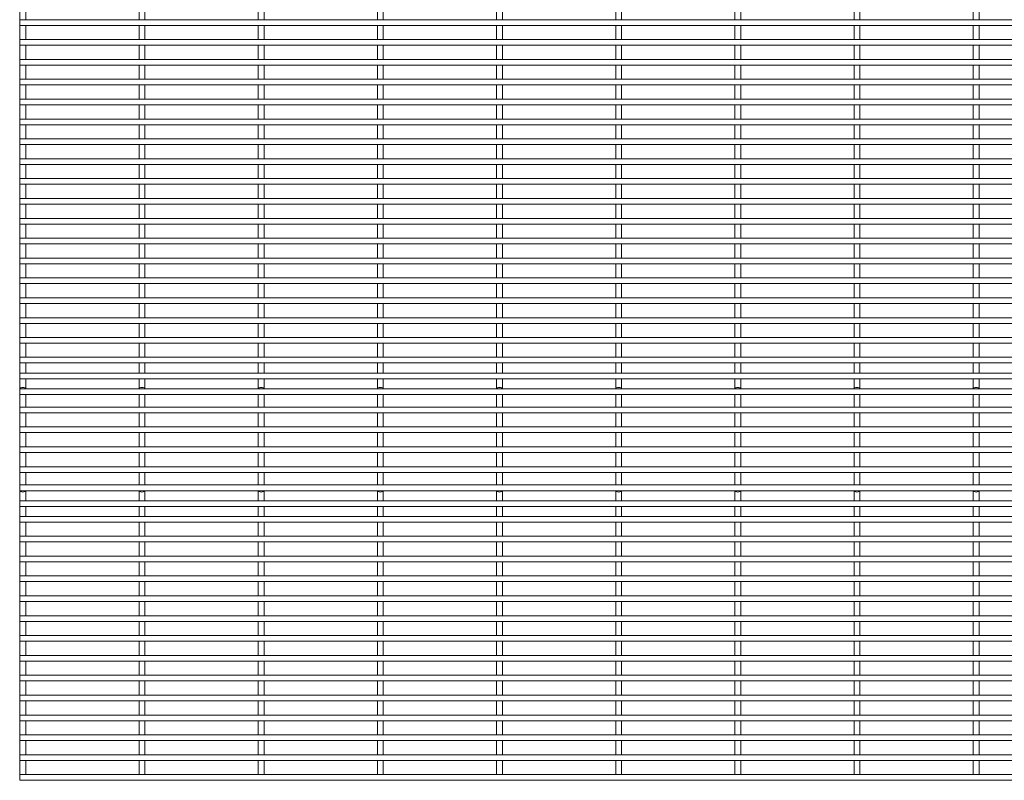
# Paper-space layout '_Front' of a CAD drawing. Units: millimetres. Extents: x -1259 to 1259, y -1005 to 1005.
# Drawn here: x -1259 to -630, y -1005 to -519 of the extents above; entities that cross this region are included whole.
import ezdxf

# ---------------------------------------------------------------- set-up
doc = ezdxf.new("R2010")
doc.units = ezdxf.units.MM

psp = doc.layouts.new('_Front')

# ---------------------------------------------------------------- linework, layer by layer
at = {"color": 7, "linetype": 'Continuous', "lineweight": 15}
for p, q in [((-1258.95, -509.82), (-1258.95, -518.87)), ((-1255.3, -518.87), (-1255.3, -509.82)), ((-1182.75, -509.82), (-1182.75, -518.87)), ((-1179.1, -518.87), (-1179.1, -509.82)), ((-1106.55, -509.82), (-1106.55, -518.87)), ((-1102.9, -518.87), (-1102.9, -509.82)), ((-1030.35, -509.82), (-1030.35, -518.87)), ((-1026.7, -518.87), (-1026.7, -509.82)), ((-954.15, -509.82), (-954.15, -518.87)), ((-950.5, -518.87), (-950.5, -509.82)), ((-877.95, -509.82), (-877.95, -518.87)), ((-874.3, -518.87), (-874.3, -509.82)), ((-801.75, -509.82), (-801.75, -518.87)), ((-798.1, -518.87), (-798.1, -509.82)), ((-725.55, -509.82), (-725.55, -518.87)), ((-721.9, -518.87), (-721.9, -509.82)), ((-649.35, -509.82), (-649.35, -518.87)), ((-645.7, -518.87), (-645.7, -509.82)), ((1259.12, -518.87), (-1259.12, -518.87)), ((-1259.12, -518.87), (-1259.12, -522.52)), ((-1259.12, -522.52), (1259.12, -522.52)), ((-1258.95, -522.52), (-1258.95, -531.57)), ((-1255.3, -531.57), (-1255.3, -522.52)), ((-1182.75, -522.52), (-1182.75, -531.57)), ((-1179.1, -531.57), (-1179.1, -522.52)), ((-1106.55, -522.52), (-1106.55, -531.57)), ((-1102.9, -531.57), (-1102.9, -522.52)), ((-1030.35, -522.52), (-1030.35, -531.57)), ((-1026.7, -531.57), (-1026.7, -522.52)), ((-954.15, -522.52), (-954.15, -531.57)), ((-950.5, -531.57), (-950.5, -522.52)), ((-877.95, -522.52), (-877.95, -531.57)), ((-874.3, -531.57), (-874.3, -522.52)), ((-801.75, -522.52), (-801.75, -531.57)), ((-798.1, -531.57), (-798.1, -522.52)), ((-725.55, -522.52), (-725.55, -531.57)), ((-721.9, -531.57), (-721.9, -522.52)), ((-649.35, -522.52), (-649.35, -531.57)), ((-645.7, -531.57), (-645.7, -522.52)), ((1259.12, -531.57), (-1259.12, -531.57)), ((-1259.12, -531.57), (-1259.12, -535.22)), ((-1259.12, -535.22), (1259.12, -535.22)), ((-1258.95, -535.22), (-1258.95, -544.28)), ((-1255.3, -544.28), (-1255.3, -535.22)), ((-1182.75, -535.22), (-1182.75, -544.28)), ((-1179.1, -544.28), (-1179.1, -535.22)), ((-1106.55, -535.22), (-1106.55, -544.28)), ((-1102.9, -544.28), (-1102.9, -535.22)), ((-1030.35, -535.22), (-1030.35, -544.28)), ((-1026.7, -544.28), (-1026.7, -535.22)), ((-954.15, -535.22), (-954.15, -544.28)), ((-950.5, -544.28), (-950.5, -535.22)), ((-877.95, -535.22), (-877.95, -544.28)), ((-874.3, -544.28), (-874.3, -535.22)), ((-801.75, -535.22), (-801.75, -544.28)), ((-798.1, -544.28), (-798.1, -535.22)), ((-725.55, -535.22), (-725.55, -544.28)), ((-721.9, -544.28), (-721.9, -535.22)), ((-649.35, -535.22), (-649.35, -544.28)), ((-645.7, -544.28), (-645.7, -535.22)), ((1259.12, -544.28), (-1259.12, -544.28)), ((-1259.12, -544.28), (-1259.12, -547.92)), ((-1259.12, -547.92), (1259.12, -547.92)), ((-1258.95, -547.92), (-1258.95, -556.97)), ((-1255.3, -556.97), (-1255.3, -547.92)), ((-1182.75, -547.92), (-1182.75, -556.97)), ((-1179.1, -556.97), (-1179.1, -547.92)), ((-1106.55, -547.92), (-1106.55, -556.97)), ((-1102.9, -556.97), (-1102.9, -547.92)), ((-1030.35, -547.92), (-1030.35, -556.97)), ((-1026.7, -556.97), (-1026.7, -547.92)), ((-954.15, -547.92), (-954.15, -556.97)), ((-950.5, -556.97), (-950.5, -547.92)), ((-877.95, -547.92), (-877.95, -556.97)), ((-874.3, -556.97), (-874.3, -547.92)), ((-801.75, -547.92), (-801.75, -556.97)), ((-798.1, -556.97), (-798.1, -547.92)), ((-725.55, -547.92), (-725.55, -556.97)), ((-721.9, -556.97), (-721.9, -547.92)), ((-649.35, -547.92), (-649.35, -556.97)), ((-645.7, -556.97), (-645.7, -547.92)), ((1259.12, -556.97), (-1259.12, -556.97)), ((-1259.12, -556.97), (-1259.12, -560.62)), ((-1259.12, -560.62), (1259.12, -560.62)), ((-1258.95, -560.62), (-1258.95, -569.67)), ((-1255.3, -569.67), (-1255.3, -560.62)), ((-1182.75, -560.62), (-1182.75, -569.67)), ((-1179.1, -569.67), (-1179.1, -560.62)), ((-1106.55, -560.62), (-1106.55, -569.67)), ((-1102.9, -569.67), (-1102.9, -560.62)), ((-1030.35, -560.62), (-1030.35, -569.67)), ((-1026.7, -569.67), (-1026.7, -560.62)), ((-954.15, -560.62), (-954.15, -569.67)), ((-950.5, -569.67), (-950.5, -560.62)), ((-877.95, -560.62), (-877.95, -569.67)), ((-874.3, -569.67), (-874.3, -560.62)), ((-801.75, -560.62), (-801.75, -569.67)), ((-798.1, -569.67), (-798.1, -560.62)), ((-725.55, -560.62), (-725.55, -569.67)), ((-721.9, -569.67), (-721.9, -560.62)), ((-649.35, -560.62), (-649.35, -569.67)), ((-645.7, -569.67), (-645.7, -560.62)), ((1259.12, -569.67), (-1259.12, -569.67)), ((-1259.12, -569.67), (-1259.12, -573.32)), ((-1259.12, -573.32), (1259.12, -573.32)), ((-1258.95, -573.32), (-1258.95, -582.38)), ((-1255.3, -582.38), (-1255.3, -573.32)), ((-1182.75, -573.32), (-1182.75, -582.38)), ((-1179.1, -582.38), (-1179.1, -573.32)), ((-1106.55, -573.32), (-1106.55, -582.38)), ((-1102.9, -582.38), (-1102.9, -573.32)), ((-1030.35, -573.32), (-1030.35, -582.38)), ((-1026.7, -582.38), (-1026.7, -573.32)), ((-954.15, -573.32), (-954.15, -582.38)), ((-950.5, -582.38), (-950.5, -573.32)), ((-877.95, -573.32), (-877.95, -582.38)), ((-874.3, -582.38), (-874.3, -573.32)), ((-801.75, -573.32), (-801.75, -582.38)), ((-798.1, -582.38), (-798.1, -573.32)), ((-725.55, -573.32), (-725.55, -582.38)), ((-721.9, -582.38), (-721.9, -573.32)), ((-649.35, -573.32), (-649.35, -582.38)), ((-645.7, -582.38), (-645.7, -573.32)), ((1259.12, -582.38), (-1259.12, -582.38)), ((-1259.12, -582.38), (-1259.12, -586.02)), ((-1259.12, -586.02), (1259.12, -586.02)), ((-1258.95, -586.02), (-1258.95, -595.08)), ((-1255.3, -595.08), (-1255.3, -586.02)), ((-1182.75, -586.02), (-1182.75, -595.08)), ((-1179.1, -595.08), (-1179.1, -586.02)), ((-1106.55, -586.02), (-1106.55, -595.08)), ((-1102.9, -595.08), (-1102.9, -586.02)), ((-1030.35, -586.02), (-1030.35, -595.08)), ((-1026.7, -595.08), (-1026.7, -586.02)), ((-954.15, -586.02), (-954.15, -595.08)), ((-950.5, -595.08), (-950.5, -586.02)), ((-877.95, -586.02), (-877.95, -595.08)), ((-874.3, -595.08), (-874.3, -586.02)), ((-801.75, -586.02), (-801.75, -595.08)), ((-798.1, -595.08), (-798.1, -586.02)), ((-725.55, -586.02), (-725.55, -595.08)), ((-721.9, -595.08), (-721.9, -586.02)), ((-649.35, -586.02), (-649.35, -595.08)), ((-645.7, -595.08), (-645.7, -586.02)), ((1259.12, -595.08), (-1259.12, -595.08)), ((-1259.12, -595.08), (-1259.12, -598.72)), ((-1259.12, -598.72), (1259.12, -598.72)), ((-1258.95, -598.72), (-1258.95, -607.77)), ((-1255.3, -607.77), (-1255.3, -598.72)), ((-1182.75, -598.72), (-1182.75, -607.77)), ((-1179.1, -607.77), (-1179.1, -598.72)), ((-1106.55, -598.72), (-1106.55, -607.77)), ((-1102.9, -607.77), (-1102.9, -598.72)), ((-1030.35, -598.72), (-1030.35, -607.77)), ((-1026.7, -607.77), (-1026.7, -598.72)), ((-954.15, -598.72), (-954.15, -607.77)), ((-950.5, -607.77), (-950.5, -598.72)), ((-877.95, -598.72), (-877.95, -607.77)), ((-874.3, -607.77), (-874.3, -598.72)), ((-801.75, -598.72), (-801.75, -607.77)), ((-798.1, -607.77), (-798.1, -598.72)), ((-725.55, -598.72), (-725.55, -607.77)), ((-721.9, -607.77), (-721.9, -598.72)), ((-649.35, -598.72), (-649.35, -607.77)), ((-645.7, -607.77), (-645.7, -598.72)), ((1259.12, -607.77), (-1259.12, -607.77)), ((-1259.12, -607.77), (-1259.12, -611.42)), ((-1259.12, -611.42), (1259.12, -611.42)), ((-1258.95, -611.42), (-1258.95, -620.47)), ((-1255.3, -620.47), (-1255.3, -611.42)), ((-1182.75, -611.42), (-1182.75, -620.47)), ((-1179.1, -620.47), (-1179.1, -611.42)), ((-1106.55, -611.42), (-1106.55, -620.47)), ((-1102.9, -620.47), (-1102.9, -611.42)), ((-1030.35, -611.42), (-1030.35, -620.47)), ((-1026.7, -620.47), (-1026.7, -611.42)), ((-954.15, -611.42), (-954.15, -620.47)), ((-950.5, -620.47), (-950.5, -611.42)), ((-877.95, -611.42), (-877.95, -620.47)), ((-874.3, -620.47), (-874.3, -611.42)), ((-801.75, -611.42), (-801.75, -620.47)), ((-798.1, -620.47), (-798.1, -611.42)), ((-725.55, -611.42), (-725.55, -620.47)), ((-721.9, -620.47), (-721.9, -611.42)), ((-649.35, -611.42), (-649.35, -620.47)), ((-645.7, -620.47), (-645.7, -611.42)), ((1259.12, -620.47), (-1259.12, -620.47)), ((-1259.12, -620.47), (-1259.12, -624.12)), ((-1259.12, -624.12), (1259.12, -624.12)), ((-1258.95, -624.12), (-1258.95, -633.17)), ((-1255.3, -633.17), (-1255.3, -624.12)), ((-1182.75, -624.12), (-1182.75, -633.17)), ((-1179.1, -633.17), (-1179.1, -624.12)), ((-1106.55, -624.12), (-1106.55, -633.17)), ((-1102.9, -633.17), (-1102.9, -624.12)), ((-1030.35, -624.12), (-1030.35, -633.17)), ((-1026.7, -633.17), (-1026.7, -624.12)), ((-954.15, -624.12), (-954.15, -633.17)), ((-950.5, -633.17), (-950.5, -624.12)), ((-877.95, -624.12), (-877.95, -633.17)), ((-874.3, -633.17), (-874.3, -624.12)), ((-801.75, -624.12), (-801.75, -633.17)), ((-798.1, -633.17), (-798.1, -624.12)), ((-725.55, -624.12), (-725.55, -633.17)), ((-721.9, -633.17), (-721.9, -624.12)), ((-649.35, -624.12), (-649.35, -633.17)), ((-645.7, -633.17), (-645.7, -624.12)), ((1259.12, -633.17), (-1259.12, -633.17)), ((-1259.12, -633.17), (-1259.12, -636.82)), ((-1259.12, -636.82), (1259.12, -636.82)), ((-1258.95, -636.82), (-1258.95, -645.88)), ((-1255.3, -645.88), (-1255.3, -636.82)), ((-1182.75, -636.82), (-1182.75, -645.88)), ((-1179.1, -645.88), (-1179.1, -636.82)), ((-1106.55, -636.82), (-1106.55, -645.88)), ((-1102.9, -645.88), (-1102.9, -636.82)), ((-1030.35, -636.82), (-1030.35, -645.88)), ((-1026.7, -645.88), (-1026.7, -636.82)), ((-954.15, -636.82), (-954.15, -645.88)), ((-950.5, -645.88), (-950.5, -636.82)), ((-877.95, -636.82), (-877.95, -645.88)), ((-874.3, -645.88), (-874.3, -636.82)), ((-801.75, -636.82), (-801.75, -645.88)), ((-798.1, -645.88), (-798.1, -636.82)), ((-725.55, -636.82), (-725.55, -645.88)), ((-721.9, -645.88), (-721.9, -636.82)), ((-649.35, -636.82), (-649.35, -645.88)), ((-645.7, -645.88), (-645.7, -636.82)), ((1259.12, -645.88), (-1259.12, -645.88)), ((-1259.12, -645.88), (-1259.12, -649.52)), ((-1259.12, -649.52), (1259.12, -649.52)), ((-1258.95, -649.52), (-1258.95, -658.57)), ((-1255.3, -658.57), (-1255.3, -649.52)), ((-1182.75, -649.52), (-1182.75, -658.57)), ((-1179.1, -658.57), (-1179.1, -649.52)), ((-1106.55, -649.52), (-1106.55, -658.57)), ((-1102.9, -658.57), (-1102.9, -649.52)), ((-1030.35, -649.52), (-1030.35, -658.57)), ((-1026.7, -658.57), (-1026.7, -649.52)), ((-954.15, -649.52), (-954.15, -658.57)), ((-950.5, -658.57), (-950.5, -649.52)), ((-877.95, -649.52), (-877.95, -658.57)), ((-874.3, -658.57), (-874.3, -649.52)), ((-801.75, -649.52), (-801.75, -658.57)), ((-798.1, -658.57), (-798.1, -649.52)), ((-725.55, -649.52), (-725.55, -658.57)), ((-721.9, -658.57), (-721.9, -649.52)), ((-649.35, -649.52), (-649.35, -658.57)), ((-645.7, -658.57), (-645.7, -649.52)), ((1259.12, -658.57), (-1259.12, -658.57)), ((-1259.12, -658.57), (-1259.12, -662.22)), ((-1259.12, -662.22), (1259.12, -662.22)), ((-1258.95, -662.22), (-1258.95, -671.27)), ((-1255.3, -671.27), (-1255.3, -662.22)), ((-1182.75, -662.22), (-1182.75, -671.27)), ((-1179.1, -671.27), (-1179.1, -662.22)), ((-1106.55, -662.22), (-1106.55, -671.27)), ((-1102.9, -671.27), (-1102.9, -662.22)), ((-1030.35, -662.22), (-1030.35, -671.27)), ((-1026.7, -671.27), (-1026.7, -662.22)), ((-954.15, -662.22), (-954.15, -671.27)), ((-950.5, -671.27), (-950.5, -662.22)), ((-877.95, -662.22), (-877.95, -671.27)), ((-874.3, -671.27), (-874.3, -662.22)), ((-801.75, -662.22), (-801.75, -671.27)), ((-798.1, -671.27), (-798.1, -662.22)), ((-725.55, -662.22), (-725.55, -671.27)), ((-721.9, -671.27), (-721.9, -662.22)), ((-649.35, -662.22), (-649.35, -671.27)), ((-645.7, -671.27), (-645.7, -662.22)), ((1259.12, -671.27), (-1259.12, -671.27)), ((-1259.12, -671.27), (-1259.12, -674.92)), ((-1259.12, -674.92), (1259.12, -674.92)), ((-1258.95, -674.92), (-1258.95, -683.98)), ((-1255.3, -683.98), (-1255.3, -674.92)), ((-1182.75, -674.92), (-1182.75, -683.98)), ((-1179.1, -683.98), (-1179.1, -674.92)), ((-1106.55, -674.92), (-1106.55, -683.98)), ((-1102.9, -683.98), (-1102.9, -674.92)), ((-1030.35, -674.92), (-1030.35, -683.98)), ((-1026.7, -683.98), (-1026.7, -674.92)), ((-954.15, -674.92), (-954.15, -683.98)), ((-950.5, -683.98), (-950.5, -674.92)), ((-877.95, -674.92), (-877.95, -683.98)), ((-874.3, -683.98), (-874.3, -674.92)), ((-801.75, -674.92), (-801.75, -683.98)), ((-798.1, -683.98), (-798.1, -674.92)), ((-725.55, -674.92), (-725.55, -683.98)), ((-721.9, -683.98), (-721.9, -674.92)), ((-649.35, -674.92), (-649.35, -683.98)), ((-645.7, -683.98), (-645.7, -674.92)), ((1259.12, -683.98), (-1259.12, -683.98)), ((-1259.12, -683.98), (-1259.12, -687.62)), ((-1259.12, -687.62), (1259.12, -687.62)), ((-1258.95, -687.62), (-1258.95, -696.67)), ((-1255.3, -696.67), (-1255.3, -687.62)), ((-1182.75, -687.62), (-1182.75, -696.67)), ((-1179.1, -696.67), (-1179.1, -687.62)), ((-1106.55, -687.62), (-1106.55, -696.67)), ((-1102.9, -696.67), (-1102.9, -687.62)), ((-1030.35, -687.62), (-1030.35, -696.67)), ((-1026.7, -696.67), (-1026.7, -687.62)), ((-954.15, -687.62), (-954.15, -696.67)), ((-950.5, -696.67), (-950.5, -687.62)), ((-877.95, -687.62), (-877.95, -696.67)), ((-874.3, -696.67), (-874.3, -687.62)), ((-801.75, -687.62), (-801.75, -696.67)), ((-798.1, -696.67), (-798.1, -687.62)), ((-725.55, -687.62), (-725.55, -696.67)), ((-721.9, -696.67), (-721.9, -687.62)), ((-649.35, -687.62), (-649.35, -696.67)), ((-645.7, -696.67), (-645.7, -687.62)), ((1259.12, -696.67), (-1259.12, -696.67)), ((-1259.12, -696.67), (-1259.12, -700.32)), ((-1259.12, -700.32), (1259.12, -700.32)), ((-1258.95, -700.32), (-1258.95, -709.38)), ((-1255.3, -709.38), (-1255.3, -700.32)), ((-1182.75, -700.32), (-1182.75, -709.38)), ((-1179.1, -709.38), (-1179.1, -700.32)), ((-1106.55, -700.32), (-1106.55, -709.38)), ((-1102.9, -709.38), (-1102.9, -700.32)), ((-1030.35, -700.32), (-1030.35, -709.38)), ((-1026.7, -709.38), (-1026.7, -700.32)), ((-954.15, -700.32), (-954.15, -709.38)), ((-950.5, -709.38), (-950.5, -700.32)), ((-877.95, -700.32), (-877.95, -709.38)), ((-874.3, -709.38), (-874.3, -700.32)), ((-801.75, -700.32), (-801.75, -709.38)), ((-798.1, -709.38), (-798.1, -700.32)), ((-725.55, -700.32), (-725.55, -709.38)), ((-721.9, -709.38), (-721.9, -700.32)), ((-649.35, -700.32), (-649.35, -709.38)), ((-645.7, -709.38), (-645.7, -700.32)), ((1259.12, -709.38), (-1259.12, -709.38)), ((-1259.12, -709.38), (-1259.12, -713.02)), ((-1259.12, -713.02), (1259.12, -713.02)), ((-1258.95, -713.02), (-1258.95, -722.08)), ((-1255.3, -722.08), (-1255.3, -713.02)), ((-1182.75, -713.02), (-1182.75, -722.08)), ((-1179.1, -722.08), (-1179.1, -713.02)), ((-1106.55, -713.02), (-1106.55, -722.08)), ((-1102.9, -722.08), (-1102.9, -713.02)), ((-1030.35, -713.02), (-1030.35, -722.08)), ((-1026.7, -722.08), (-1026.7, -713.02)), ((-954.15, -713.02), (-954.15, -722.08)), ((-950.5, -722.08), (-950.5, -713.02)), ((-877.95, -713.02), (-877.95, -722.08)), ((-874.3, -722.08), (-874.3, -713.02)), ((-801.75, -713.02), (-801.75, -722.08)), ((-798.1, -722.08), (-798.1, -713.02)), ((-725.55, -713.02), (-725.55, -722.08)), ((-721.9, -722.08), (-721.9, -713.02)), ((-649.35, -713.02), (-649.35, -722.08)), ((-645.7, -722.08), (-645.7, -713.02)), ((1259.12, -722.08), (-1259.12, -722.08)), ((-1259.12, -722.08), (-1259.12, -725.72)), ((-1259.12, -725.72), (1259.12, -725.72)), ((-1258.95, -725.72), (-1258.95, -734.67)), ((-1255.3, -734.67), (-1255.3, -725.72)), ((-1182.75, -725.72), (-1182.75, -734.67)), ((-1179.1, -734.67), (-1179.1, -725.72)), ((-1106.55, -725.72), (-1106.55, -734.67)), ((-1102.9, -734.67), (-1102.9, -725.72)), ((-1030.35, -725.72), (-1030.35, -734.67)), ((-1026.7, -734.67), (-1026.7, -725.72)), ((-954.15, -725.72), (-954.15, -734.67)), ((-950.5, -734.67), (-950.5, -725.72)), ((-877.95, -725.72), (-877.95, -734.67)), ((-874.3, -734.67), (-874.3, -725.72)), ((-801.75, -725.72), (-801.75, -734.67)), ((-798.1, -734.67), (-798.1, -725.72)), ((-725.55, -725.72), (-725.55, -734.67)), ((-721.9, -734.67), (-721.9, -725.72)), ((-649.35, -725.72), (-649.35, -734.67)), ((-645.7, -734.67), (-645.7, -725.72)), ((1259.12, -734.67), (-1259.12, -734.67)), ((-1259.12, -734.67), (-1259.12, -738.32)), ((-1259.12, -738.32), (1259.12, -738.32)), ((-1258.95, -738.32), (-1258.95, -744.75)), ((-1255.3, -744.75), (-1255.3, -738.32)), ((-1182.75, -738.32), (-1182.75, -744.75)), ((-1179.1, -744.75), (-1179.1, -738.32)), ((-1106.55, -738.32), (-1106.55, -744.75)), ((-1102.9, -744.75), (-1102.9, -738.32)), ((-1030.35, -738.32), (-1030.35, -744.75)), ((-1026.7, -744.75), (-1026.7, -738.32)), ((-954.15, -738.32), (-954.15, -744.75)), ((-950.5, -744.75), (-950.5, -738.32)), ((-877.95, -738.32), (-877.95, -744.75)), ((-874.3, -744.75), (-874.3, -738.32)), ((-801.75, -738.32), (-801.75, -744.75)), ((-798.1, -744.75), (-798.1, -738.32)), ((-725.55, -738.32), (-725.55, -744.75)), ((-721.9, -744.75), (-721.9, -738.32)), ((-649.35, -738.32), (-649.35, -744.75)), ((-645.7, -744.75), (-645.7, -738.32)), ((1259.12, -744.75), (-1259.12, -744.75)), ((-1259.12, -744.75), (-1259.12, -748.4)), ((-1259.12, -748.4), (1259.12, -748.4)), ((-1258.95, -748.4), (-1258.95, -754.83)), ((-1255.3, -754.83), (-1255.3, -748.4)), ((-1182.75, -748.4), (-1182.75, -754.83)), ((-1179.1, -754.83), (-1179.1, -748.4)), ((-1106.55, -748.4), (-1106.55, -754.83)), ((-1102.9, -754.83), (-1102.9, -748.4)), ((-1030.35, -748.4), (-1030.35, -754.83)), ((-1026.7, -754.83), (-1026.7, -748.4)), ((-954.15, -748.4), (-954.15, -754.83)), ((-950.5, -754.83), (-950.5, -748.4)), ((-877.95, -748.4), (-877.95, -754.83)), ((-874.3, -754.83), (-874.3, -748.4)), ((-801.75, -748.4), (-801.75, -754.83)), ((-798.1, -754.83), (-798.1, -748.4)), ((-725.55, -748.4), (-725.55, -754.83)), ((-721.9, -754.83), (-721.9, -748.4)), ((-649.35, -748.4), (-649.35, -754.83)), ((-645.7, -754.83), (-645.7, -748.4)), ((1259.12, -754.83), (-1259.12, -754.83)), ((-1259.12, -754.83), (-1259.12, -758.48)), ((-1259.12, -758.48), (1259.12, -758.48)), ((-1258.95, -758.48), (-1258.95, -766.52)), ((-1255.3, -766.52), (-1255.3, -758.48)), ((-1182.75, -758.48), (-1182.75, -766.52)), ((-1179.1, -766.52), (-1179.1, -758.48)), ((-1106.55, -758.48), (-1106.55, -766.52)), ((-1102.9, -766.52), (-1102.9, -758.48)), ((-1030.35, -758.48), (-1030.35, -766.52)), ((-1026.7, -766.52), (-1026.7, -758.48)), ((-954.15, -758.48), (-954.15, -766.52)), ((-950.5, -766.52), (-950.5, -758.48)), ((-877.95, -758.48), (-877.95, -766.52)), ((-874.3, -766.52), (-874.3, -758.48)), ((-801.75, -758.48), (-801.75, -766.52)), ((-798.1, -766.52), (-798.1, -758.48)), ((-725.55, -758.48), (-725.55, -766.52)), ((-721.9, -766.52), (-721.9, -758.48)), ((-649.35, -758.48), (-649.35, -766.52)), ((-645.7, -766.52), (-645.7, -758.48)), ((1259.12, -766.52), (-1259.12, -766.52)), ((-1259.12, -766.52), (-1259.12, -770.17)), ((-1259.12, -770.17), (1259.12, -770.17)), ((-1258.95, -770.17), (-1258.95, -779.23)), ((-1255.3, -779.23), (-1255.3, -770.17)), ((-1182.75, -770.17), (-1182.75, -779.23)), ((-1179.1, -779.23), (-1179.1, -770.17)), ((-1106.55, -770.17), (-1106.55, -779.23)), ((-1102.9, -779.23), (-1102.9, -770.17)), ((-1030.35, -770.17), (-1030.35, -779.23)), ((-1026.7, -779.23), (-1026.7, -770.17)), ((-954.15, -770.17), (-954.15, -779.23)), ((-950.5, -779.23), (-950.5, -770.17)), ((-877.95, -770.17), (-877.95, -779.23)), ((-874.3, -779.23), (-874.3, -770.17)), ((-801.75, -770.17), (-801.75, -779.23)), ((-798.1, -779.23), (-798.1, -770.17)), ((-725.55, -770.17), (-725.55, -779.23)), ((-721.9, -779.23), (-721.9, -770.17)), ((-649.35, -770.17), (-649.35, -779.23)), ((-645.7, -779.23), (-645.7, -770.17)), ((1259.12, -779.23), (-1259.12, -779.23)), ((-1259.12, -779.23), (-1259.12, -782.87)), ((-1259.12, -782.87), (1259.12, -782.87)), ((-1258.95, -782.87), (-1258.95, -791.92)), ((-1255.3, -791.92), (-1255.3, -782.87)), ((-1182.75, -782.87), (-1182.75, -791.92)), ((-1179.1, -791.92), (-1179.1, -782.87)), ((-1106.55, -782.87), (-1106.55, -791.92)), ((-1102.9, -791.92), (-1102.9, -782.87)), ((-1030.35, -782.87), (-1030.35, -791.92)), ((-1026.7, -791.92), (-1026.7, -782.87)), ((-954.15, -782.87), (-954.15, -791.92)), ((-950.5, -791.92), (-950.5, -782.87)), ((-877.95, -782.87), (-877.95, -791.92)), ((-874.3, -791.92), (-874.3, -782.87)), ((-801.75, -782.87), (-801.75, -791.92)), ((-798.1, -791.92), (-798.1, -782.87)), ((-725.55, -782.87), (-725.55, -791.92)), ((-721.9, -791.92), (-721.9, -782.87)), ((-649.35, -782.87), (-649.35, -791.92)), ((-645.7, -791.92), (-645.7, -782.87)), ((1259.12, -791.92), (-1259.12, -791.92)), ((-1259.12, -791.92), (-1259.12, -795.57)), ((-1259.12, -795.57), (1259.12, -795.57)), ((-1258.95, -795.57), (-1258.95, -804.62)), ((-1255.3, -804.62), (-1255.3, -795.57)), ((-1182.75, -795.57), (-1182.75, -804.62)), ((-1179.1, -804.62), (-1179.1, -795.57)), ((-1106.55, -795.57), (-1106.55, -804.62)), ((-1102.9, -804.62), (-1102.9, -795.57)), ((-1030.35, -795.57), (-1030.35, -804.62)), ((-1026.7, -804.62), (-1026.7, -795.57)), ((-954.15, -795.57), (-954.15, -804.62)), ((-950.5, -804.62), (-950.5, -795.57)), ((-877.95, -795.57), (-877.95, -804.62)), ((-874.3, -804.62), (-874.3, -795.57)), ((-801.75, -795.57), (-801.75, -804.62)), ((-798.1, -804.62), (-798.1, -795.57)), ((-725.55, -795.57), (-725.55, -804.62)), ((-721.9, -804.62), (-721.9, -795.57)), ((-649.35, -795.57), (-649.35, -804.62)), ((-645.7, -804.62), (-645.7, -795.57)), ((1259.12, -804.62), (-1259.12, -804.62)), ((-1259.12, -804.62), (-1259.12, -808.27)), ((-1259.12, -808.27), (1259.12, -808.27)), ((-1258.95, -808.27), (-1258.95, -816.32)), ((-1255.3, -816.32), (-1255.3, -808.27)), ((-1182.75, -808.27), (-1182.75, -816.32)), ((-1179.1, -816.32), (-1179.1, -808.27)), ((-1106.55, -808.27), (-1106.55, -816.32)), ((-1102.9, -816.32), (-1102.9, -808.27)), ((-1030.35, -808.27), (-1030.35, -816.32)), ((-1026.7, -816.32), (-1026.7, -808.27)), ((-954.15, -808.27), (-954.15, -816.32)), ((-950.5, -816.32), (-950.5, -808.27)), ((-877.95, -808.27), (-877.95, -816.32)), ((-874.3, -816.32), (-874.3, -808.27)), ((-801.75, -808.27), (-801.75, -816.32)), ((-798.1, -816.32), (-798.1, -808.27)), ((-725.55, -808.27), (-725.55, -816.32)), ((-721.9, -816.32), (-721.9, -808.27)), ((-649.35, -808.27), (-649.35, -816.32)), ((-645.7, -816.32), (-645.7, -808.27)), ((1259.12, -816.32), (-1259.12, -816.32)), ((-1259.12, -816.32), (-1259.12, -819.97)), ((-1259.12, -819.97), (1259.12, -819.97)), ((-1258.95, -819.97), (-1258.95, -826.4)), ((-1255.3, -826.4), (-1255.3, -819.97)), ((-1182.75, -819.97), (-1182.75, -826.4)), ((-1179.1, -826.4), (-1179.1, -819.97)), ((-1106.55, -819.97), (-1106.55, -826.4)), ((-1102.9, -826.4), (-1102.9, -819.97)), ((-1030.35, -819.97), (-1030.35, -826.4)), ((-1026.7, -826.4), (-1026.7, -819.97)), ((-954.15, -819.97), (-954.15, -826.4)), ((-950.5, -826.4), (-950.5, -819.97)), ((-877.95, -819.97), (-877.95, -826.4)), ((-874.3, -826.4), (-874.3, -819.97)), ((-801.75, -819.97), (-801.75, -826.4)), ((-798.1, -826.4), (-798.1, -819.97)), ((-725.55, -819.97), (-725.55, -826.4)), ((-721.9, -826.4), (-721.9, -819.97)), ((-649.35, -819.97), (-649.35, -826.4)), ((-645.7, -826.4), (-645.7, -819.97)), ((1259.12, -826.4), (-1259.12, -826.4)), ((-1259.12, -826.4), (-1259.12, -830.05)), ((-1259.12, -830.05), (1259.12, -830.05)), ((-1258.95, -830.05), (-1258.95, -836.48)), ((-1255.3, -836.48), (-1255.3, -830.05)), ((-1182.75, -830.05), (-1182.75, -836.48)), ((-1179.1, -836.48), (-1179.1, -830.05)), ((-1106.55, -830.05), (-1106.55, -836.48)), ((-1102.9, -836.48), (-1102.9, -830.05)), ((-1030.35, -830.05), (-1030.35, -836.48)), ((-1026.7, -836.48), (-1026.7, -830.05)), ((-954.15, -830.05), (-954.15, -836.48)), ((-950.5, -836.48), (-950.5, -830.05)), ((-877.95, -830.05), (-877.95, -836.48)), ((-874.3, -836.48), (-874.3, -830.05)), ((-801.75, -830.05), (-801.75, -836.48)), ((-798.1, -836.48), (-798.1, -830.05)), ((-725.55, -830.05), (-725.55, -836.48)), ((-721.9, -836.48), (-721.9, -830.05)), ((-649.35, -830.05), (-649.35, -836.48)), ((-645.7, -836.48), (-645.7, -830.05)), ((1259.12, -836.48), (-1259.12, -836.48)), ((-1259.12, -836.48), (-1259.12, -840.13)), ((-1259.12, -840.13), (1259.12, -840.13)), ((-1258.95, -840.13), (-1258.95, -849.07)), ((-1255.3, -849.07), (-1255.3, -840.13)), ((-1182.75, -840.13), (-1182.75, -849.07)), ((-1179.1, -849.07), (-1179.1, -840.13)), ((-1106.55, -840.13), (-1106.55, -849.07)), ((-1102.9, -849.07), (-1102.9, -840.13)), ((-1030.35, -840.13), (-1030.35, -849.07)), ((-1026.7, -849.07), (-1026.7, -840.13)), ((-954.15, -840.13), (-954.15, -849.07)), ((-950.5, -849.07), (-950.5, -840.13)), ((-877.95, -840.13), (-877.95, -849.07)), ((-874.3, -849.07), (-874.3, -840.13)), ((-801.75, -840.13), (-801.75, -849.07)), ((-798.1, -849.07), (-798.1, -840.13)), ((-725.55, -840.13), (-725.55, -849.07)), ((-721.9, -849.07), (-721.9, -840.13)), ((-649.35, -840.13), (-649.35, -849.07)), ((-645.7, -849.07), (-645.7, -840.13)), ((1259.12, -849.07), (-1259.12, -849.07)), ((-1259.12, -849.07), (-1259.12, -852.72)), ((-1259.12, -852.72), (1259.12, -852.72)), ((-1258.95, -852.72), (-1258.95, -861.78)), ((-1255.3, -861.78), (-1255.3, -852.72)), ((-1182.75, -852.72), (-1182.75, -861.78)), ((-1179.1, -861.78), (-1179.1, -852.72)), ((-1106.55, -852.72), (-1106.55, -861.78)), ((-1102.9, -861.78), (-1102.9, -852.72)), ((-1030.35, -852.72), (-1030.35, -861.78)), ((-1026.7, -861.78), (-1026.7, -852.72)), ((-954.15, -852.72), (-954.15, -861.78)), ((-950.5, -861.78), (-950.5, -852.72)), ((-877.95, -852.72), (-877.95, -861.78)), ((-874.3, -861.78), (-874.3, -852.72)), ((-801.75, -852.72), (-801.75, -861.78)), ((-798.1, -861.78), (-798.1, -852.72)), ((-725.55, -852.72), (-725.55, -861.78)), ((-721.9, -861.78), (-721.9, -852.72)), ((-649.35, -852.72), (-649.35, -861.78)), ((-645.7, -861.78), (-645.7, -852.72)), ((1259.12, -861.78), (-1259.12, -861.78)), ((-1259.12, -861.78), (-1259.12, -865.42)), ((-1259.12, -865.42), (1259.12, -865.42)), ((-1258.95, -865.42), (-1258.95, -874.48)), ((-1255.3, -874.48), (-1255.3, -865.42)), ((-1182.75, -865.42), (-1182.75, -874.48)), ((-1179.1, -874.48), (-1179.1, -865.42)), ((-1106.55, -865.42), (-1106.55, -874.48)), ((-1102.9, -874.48), (-1102.9, -865.42)), ((-1030.35, -865.42), (-1030.35, -874.48)), ((-1026.7, -874.48), (-1026.7, -865.42)), ((-954.15, -865.42), (-954.15, -874.48)), ((-950.5, -874.48), (-950.5, -865.42)), ((-877.95, -865.42), (-877.95, -874.48)), ((-874.3, -874.48), (-874.3, -865.42)), ((-801.75, -865.42), (-801.75, -874.48)), ((-798.1, -874.48), (-798.1, -865.42)), ((-725.55, -865.42), (-725.55, -874.48)), ((-721.9, -874.48), (-721.9, -865.42)), ((-649.35, -865.42), (-649.35, -874.48)), ((-645.7, -874.48), (-645.7, -865.42)), ((1259.12, -874.48), (-1259.12, -874.48)), ((-1259.12, -874.48), (-1259.12, -878.12)), ((-1259.12, -878.12), (1259.12, -878.12)), ((-1258.95, -878.12), (-1258.95, -887.18)), ((-1255.3, -887.18), (-1255.3, -878.12)), ((-1182.75, -878.12), (-1182.75, -887.18)), ((-1179.1, -887.18), (-1179.1, -878.12)), ((-1106.55, -878.12), (-1106.55, -887.18)), ((-1102.9, -887.18), (-1102.9, -878.12)), ((-1030.35, -878.12), (-1030.35, -887.18)), ((-1026.7, -887.18), (-1026.7, -878.12)), ((-954.15, -878.12), (-954.15, -887.18)), ((-950.5, -887.18), (-950.5, -878.12)), ((-877.95, -878.12), (-877.95, -887.18)), ((-874.3, -887.18), (-874.3, -878.12)), ((-801.75, -878.12), (-801.75, -887.18)), ((-798.1, -887.18), (-798.1, -878.12)), ((-725.55, -878.12), (-725.55, -887.18)), ((-721.9, -887.18), (-721.9, -878.12)), ((-649.35, -878.12), (-649.35, -887.18)), ((-645.7, -887.18), (-645.7, -878.12)), ((1259.12, -887.18), (-1259.12, -887.18)), ((-1259.12, -887.18), (-1259.12, -890.82)), ((-1259.12, -890.82), (1259.12, -890.82)), ((-1258.95, -890.82), (-1258.95, -899.88)), ((-1255.3, -899.88), (-1255.3, -890.82)), ((-1182.75, -890.82), (-1182.75, -899.88)), ((-1179.1, -899.88), (-1179.1, -890.82)), ((-1106.55, -890.82), (-1106.55, -899.88)), ((-1102.9, -899.88), (-1102.9, -890.82)), ((-1030.35, -890.82), (-1030.35, -899.88)), ((-1026.7, -899.88), (-1026.7, -890.82)), ((-954.15, -890.82), (-954.15, -899.88)), ((-950.5, -899.88), (-950.5, -890.82)), ((-877.95, -890.82), (-877.95, -899.88)), ((-874.3, -899.88), (-874.3, -890.82)), ((-801.75, -890.82), (-801.75, -899.88)), ((-798.1, -899.88), (-798.1, -890.82)), ((-725.55, -890.82), (-725.55, -899.88)), ((-721.9, -899.88), (-721.9, -890.82)), ((-649.35, -890.82), (-649.35, -899.88)), ((-645.7, -899.88), (-645.7, -890.82)), ((1259.12, -899.88), (-1259.12, -899.88)), ((-1259.12, -899.88), (-1259.12, -903.52)), ((-1259.12, -903.52), (1259.12, -903.52)), ((-1258.95, -903.52), (-1258.95, -912.58)), ((-1255.3, -912.58), (-1255.3, -903.52)), ((-1182.75, -903.52), (-1182.75, -912.58)), ((-1179.1, -912.58), (-1179.1, -903.52)), ((-1106.55, -903.52), (-1106.55, -912.58)), ((-1102.9, -912.58), (-1102.9, -903.52)), ((-1030.35, -903.52), (-1030.35, -912.58)), ((-1026.7, -912.58), (-1026.7, -903.52)), ((-954.15, -903.52), (-954.15, -912.58)), ((-950.5, -912.58), (-950.5, -903.52)), ((-877.95, -903.52), (-877.95, -912.58)), ((-874.3, -912.58), (-874.3, -903.52)), ((-801.75, -903.52), (-801.75, -912.58)), ((-798.1, -912.58), (-798.1, -903.52)), ((-725.55, -903.52), (-725.55, -912.58)), ((-721.9, -912.58), (-721.9, -903.52)), ((-649.35, -903.52), (-649.35, -912.58)), ((-645.7, -912.58), (-645.7, -903.52)), ((1259.12, -912.58), (-1259.12, -912.58)), ((-1259.12, -912.58), (-1259.12, -916.22)), ((-1259.12, -916.22), (1259.12, -916.22)), ((-1258.95, -916.22), (-1258.95, -925.28)), ((-1255.3, -925.28), (-1255.3, -916.22)), ((-1182.75, -916.22), (-1182.75, -925.28)), ((-1179.1, -925.28), (-1179.1, -916.22)), ((-1106.55, -916.22), (-1106.55, -925.28)), ((-1102.9, -925.28), (-1102.9, -916.22)), ((-1030.35, -916.22), (-1030.35, -925.28)), ((-1026.7, -925.28), (-1026.7, -916.22)), ((-954.15, -916.22), (-954.15, -925.28)), ((-950.5, -925.28), (-950.5, -916.22)), ((-877.95, -916.22), (-877.95, -925.28)), ((-874.3, -925.28), (-874.3, -916.22)), ((-801.75, -916.22), (-801.75, -925.28)), ((-798.1, -925.28), (-798.1, -916.22)), ((-725.55, -916.22), (-725.55, -925.28)), ((-721.9, -925.28), (-721.9, -916.22)), ((-649.35, -916.22), (-649.35, -925.28)), ((-645.7, -925.28), (-645.7, -916.22)), ((1259.12, -925.28), (-1259.12, -925.28)), ((-1259.12, -925.28), (-1259.12, -928.92)), ((-1259.12, -928.92), (1259.12, -928.92)), ((-1258.95, -928.92), (-1258.95, -937.98)), ((-1255.3, -937.98), (-1255.3, -928.92)), ((-1182.75, -928.92), (-1182.75, -937.98)), ((-1179.1, -937.98), (-1179.1, -928.92)), ((-1106.55, -928.92), (-1106.55, -937.98)), ((-1102.9, -937.98), (-1102.9, -928.92)), ((-1030.35, -928.92), (-1030.35, -937.98)), ((-1026.7, -937.98), (-1026.7, -928.92)), ((-954.15, -928.92), (-954.15, -937.98)), ((-950.5, -937.98), (-950.5, -928.92)), ((-877.95, -928.92), (-877.95, -937.98)), ((-874.3, -937.98), (-874.3, -928.92)), ((-801.75, -928.92), (-801.75, -937.98)), ((-798.1, -937.98), (-798.1, -928.92)), ((-725.55, -928.92), (-725.55, -937.98)), ((-721.9, -937.98), (-721.9, -928.92)), ((-649.35, -928.92), (-649.35, -937.98)), ((-645.7, -937.98), (-645.7, -928.92)), ((1259.12, -937.98), (-1259.12, -937.98)), ((-1259.12, -937.98), (-1259.12, -941.62)), ((-1259.12, -941.62), (1259.12, -941.62)), ((-1258.95, -941.62), (-1258.95, -950.68)), ((-1255.3, -950.68), (-1255.3, -941.62)), ((-1182.75, -941.62), (-1182.75, -950.68)), ((-1179.1, -950.68), (-1179.1, -941.62)), ((-1106.55, -941.62), (-1106.55, -950.68)), ((-1102.9, -950.68), (-1102.9, -941.62)), ((-1030.35, -941.62), (-1030.35, -950.68)), ((-1026.7, -950.68), (-1026.7, -941.62)), ((-954.15, -941.62), (-954.15, -950.68)), ((-950.5, -950.68), (-950.5, -941.62)), ((-877.95, -941.62), (-877.95, -950.68)), ((-874.3, -950.68), (-874.3, -941.62)), ((-801.75, -941.62), (-801.75, -950.68)), ((-798.1, -950.68), (-798.1, -941.62)), ((-725.55, -941.62), (-725.55, -950.68)), ((-721.9, -950.68), (-721.9, -941.62)), ((-649.35, -941.62), (-649.35, -950.68)), ((-645.7, -950.68), (-645.7, -941.62)), ((1259.12, -950.68), (-1259.12, -950.68)), ((-1259.12, -950.68), (-1259.12, -954.33)), ((-1259.12, -954.33), (1259.12, -954.33)), ((-1258.95, -954.33), (-1258.95, -963.38)), ((-1255.3, -963.38), (-1255.3, -954.33)), ((-1182.75, -954.33), (-1182.75, -963.38)), ((-1179.1, -963.38), (-1179.1, -954.33)), ((-1106.55, -954.33), (-1106.55, -963.38)), ((-1102.9, -963.38), (-1102.9, -954.33)), ((-1030.35, -954.33), (-1030.35, -963.38)), ((-1026.7, -963.38), (-1026.7, -954.33)), ((-954.15, -954.33), (-954.15, -963.38)), ((-950.5, -963.38), (-950.5, -954.33)), ((-877.95, -954.33), (-877.95, -963.38)), ((-874.3, -963.38), (-874.3, -954.33)), ((-801.75, -954.33), (-801.75, -963.38)), ((-798.1, -963.38), (-798.1, -954.33)), ((-725.55, -954.33), (-725.55, -963.38)), ((-721.9, -963.38), (-721.9, -954.33)), ((-649.35, -954.33), (-649.35, -963.38)), ((-645.7, -963.38), (-645.7, -954.33)), ((1259.12, -963.38), (-1259.12, -963.38)), ((-1259.12, -963.38), (-1259.12, -967.02)), ((-1259.12, -967.02), (1259.12, -967.02)), ((-1258.95, -967.02), (-1258.95, -976.08)), ((-1255.3, -976.08), (-1255.3, -967.02)), ((-1182.75, -967.02), (-1182.75, -976.08)), ((-1179.1, -976.08), (-1179.1, -967.02)), ((-1106.55, -967.02), (-1106.55, -976.08)), ((-1102.9, -976.08), (-1102.9, -967.02)), ((-1030.35, -967.02), (-1030.35, -976.08)), ((-1026.7, -976.08), (-1026.7, -967.02)), ((-954.15, -967.02), (-954.15, -976.08)), ((-950.5, -976.08), (-950.5, -967.02)), ((-877.95, -967.02), (-877.95, -976.08)), ((-874.3, -976.08), (-874.3, -967.02)), ((-801.75, -967.02), (-801.75, -976.08)), ((-798.1, -976.08), (-798.1, -967.02)), ((-725.55, -967.02), (-725.55, -976.08)), ((-721.9, -976.08), (-721.9, -967.02)), ((-649.35, -967.02), (-649.35, -976.08)), ((-645.7, -976.08), (-645.7, -967.02)), ((1259.12, -976.08), (-1259.12, -976.08)), ((-1259.12, -976.08), (-1259.12, -979.72)), ((-1259.12, -979.72), (1259.12, -979.72)), ((-1258.95, -979.72), (-1258.95, -988.78)), ((-1255.3, -988.78), (-1255.3, -979.72)), ((-1182.75, -979.72), (-1182.75, -988.78)), ((-1179.1, -988.78), (-1179.1, -979.72)), ((-1106.55, -979.72), (-1106.55, -988.78)), ((-1102.9, -988.78), (-1102.9, -979.72)), ((-1030.35, -979.72), (-1030.35, -988.78)), ((-1026.7, -988.78), (-1026.7, -979.72)), ((-954.15, -979.72), (-954.15, -988.78)), ((-950.5, -988.78), (-950.5, -979.72)), ((-877.95, -979.72), (-877.95, -988.78)), ((-874.3, -988.78), (-874.3, -979.72)), ((-801.75, -979.72), (-801.75, -988.78)), ((-798.1, -988.78), (-798.1, -979.72)), ((-725.55, -979.72), (-725.55, -988.78)), ((-721.9, -988.78), (-721.9, -979.72)), ((-649.35, -979.72), (-649.35, -988.78)), ((-645.7, -988.78), (-645.7, -979.72)), ((1259.12, -988.78), (-1259.12, -988.78)), ((-1259.12, -988.78), (-1259.12, -992.42)), ((-1259.12, -992.42), (1259.12, -992.42)), ((-1258.95, -992.42), (-1258.95, -1001.48)), ((-1255.3, -1001.48), (-1255.3, -992.42)), ((-1182.75, -992.42), (-1182.75, -1001.48)), ((-1179.1, -1001.48), (-1179.1, -992.42)), ((-1106.55, -992.42), (-1106.55, -1001.48)), ((-1102.9, -1001.48), (-1102.9, -992.42)), ((-1030.35, -992.42), (-1030.35, -1001.48)), ((-1026.7, -1001.48), (-1026.7, -992.42)), ((-954.15, -992.42), (-954.15, -1001.48)), ((-950.5, -1001.48), (-950.5, -992.42)), ((-877.95, -992.42), (-877.95, -1001.48)), ((-874.3, -1001.48), (-874.3, -992.42)), ((-801.75, -992.42), (-801.75, -1001.48)), ((-798.1, -1001.48), (-798.1, -992.42)), ((-725.55, -992.42), (-725.55, -1001.48)), ((-721.9, -1001.48), (-721.9, -992.42)), ((-649.35, -992.42), (-649.35, -1001.48)), ((-645.7, -1001.48), (-645.7, -992.42)), ((1259.12, -1001.48), (-1259.12, -1001.48)), ((-1259.12, -1001.48), (-1259.12, -1005.12)), ((-1259.12, -1005.12), (1259.3, -1005.12))]:
    psp.add_line(p, q, dxfattribs=at)
at = {"color": 8, "linetype": 'Continuous', "lineweight": 15, "flags": 128}
for points in [[(-1255.34, -754.83), (-1255.44, -754.64), (-1255.83, -754.28), (-1256.43, -754.04), (-1257.12, -753.95), (-1257.82, -754.04), (-1258.42, -754.28), (-1258.81, -754.64), (-1258.91, -754.83)], [(-1179.14, -754.83), (-1179.24, -754.64), (-1179.63, -754.28), (-1180.23, -754.04), (-1180.92, -753.95), (-1181.62, -754.04), (-1182.22, -754.28), (-1182.61, -754.64), (-1182.71, -754.83)], [(-1102.94, -754.83), (-1103.04, -754.64), (-1103.43, -754.28), (-1104.03, -754.04), (-1104.72, -753.95), (-1105.42, -754.04), (-1106.02, -754.28), (-1106.41, -754.64), (-1106.51, -754.83)], [(-1026.74, -754.83), (-1026.84, -754.64), (-1027.23, -754.28), (-1027.83, -754.04), (-1028.53, -753.95), (-1029.22, -754.04), (-1029.82, -754.28), (-1030.21, -754.64), (-1030.31, -754.83)], [(-950.54, -754.83), (-950.64, -754.64), (-951.03, -754.28), (-951.63, -754.04), (-952.32, -753.95), (-953.02, -754.04), (-953.62, -754.28), (-954.01, -754.64), (-954.11, -754.83)], [(-874.34, -754.83), (-874.44, -754.64), (-874.83, -754.28), (-875.43, -754.04), (-876.12, -753.95), (-876.82, -754.04), (-877.42, -754.28), (-877.81, -754.64), (-877.91, -754.83)], [(-798.14, -754.83), (-798.24, -754.64), (-798.63, -754.28), (-799.23, -754.04), (-799.92, -753.95), (-800.62, -754.04), (-801.22, -754.28), (-801.61, -754.64), (-801.71, -754.83)], [(-721.94, -754.83), (-722.04, -754.64), (-722.43, -754.28), (-723.03, -754.04), (-723.72, -753.95), (-724.42, -754.04), (-725.02, -754.28), (-725.41, -754.64), (-725.51, -754.83)], [(-645.74, -754.83), (-645.84, -754.64), (-646.23, -754.28), (-646.83, -754.04), (-647.52, -753.95), (-648.22, -754.04), (-648.82, -754.28), (-649.21, -754.64), (-649.31, -754.83)], [(-1255.34, -819.97), (-1255.44, -820.16), (-1255.83, -820.52), (-1256.43, -820.76), (-1257.12, -820.85), (-1257.82, -820.76), (-1258.42, -820.52), (-1258.81, -820.16), (-1258.91, -819.97)], [(-1179.14, -819.97), (-1179.24, -820.16), (-1179.63, -820.52), (-1180.23, -820.76), (-1180.92, -820.85), (-1181.62, -820.76), (-1182.22, -820.52), (-1182.61, -820.16), (-1182.71, -819.97)], [(-1102.94, -819.97), (-1103.04, -820.16), (-1103.43, -820.52), (-1104.03, -820.76), (-1104.72, -820.85), (-1105.42, -820.76), (-1106.02, -820.52), (-1106.41, -820.16), (-1106.51, -819.97)], [(-1026.74, -819.97), (-1026.84, -820.16), (-1027.23, -820.52), (-1027.83, -820.76), (-1028.53, -820.85), (-1029.22, -820.76), (-1029.82, -820.52), (-1030.21, -820.16), (-1030.31, -819.97)], [(-950.54, -819.97), (-950.64, -820.16), (-951.03, -820.52), (-951.63, -820.76), (-952.32, -820.85), (-953.02, -820.76), (-953.62, -820.52), (-954.01, -820.16), (-954.11, -819.97)], [(-874.34, -819.97), (-874.44, -820.16), (-874.83, -820.52), (-875.43, -820.76), (-876.12, -820.85), (-876.82, -820.76), (-877.42, -820.52), (-877.81, -820.16), (-877.91, -819.97)], [(-798.14, -819.97), (-798.24, -820.16), (-798.63, -820.52), (-799.23, -820.76), (-799.92, -820.85), (-800.62, -820.76), (-801.22, -820.52), (-801.61, -820.16), (-801.71, -819.97)], [(-721.94, -819.97), (-722.04, -820.16), (-722.43, -820.52), (-723.03, -820.76), (-723.72, -820.85), (-724.42, -820.76), (-725.02, -820.52), (-725.41, -820.16), (-725.51, -819.97)], [(-645.74, -819.97), (-645.84, -820.16), (-646.23, -820.52), (-646.83, -820.76), (-647.52, -820.85), (-648.22, -820.76), (-648.82, -820.52), (-649.21, -820.16), (-649.31, -819.97)]]:
    psp.add_lwpolyline(points, dxfattribs=at)

doc.saveas('drawing.dxf')
